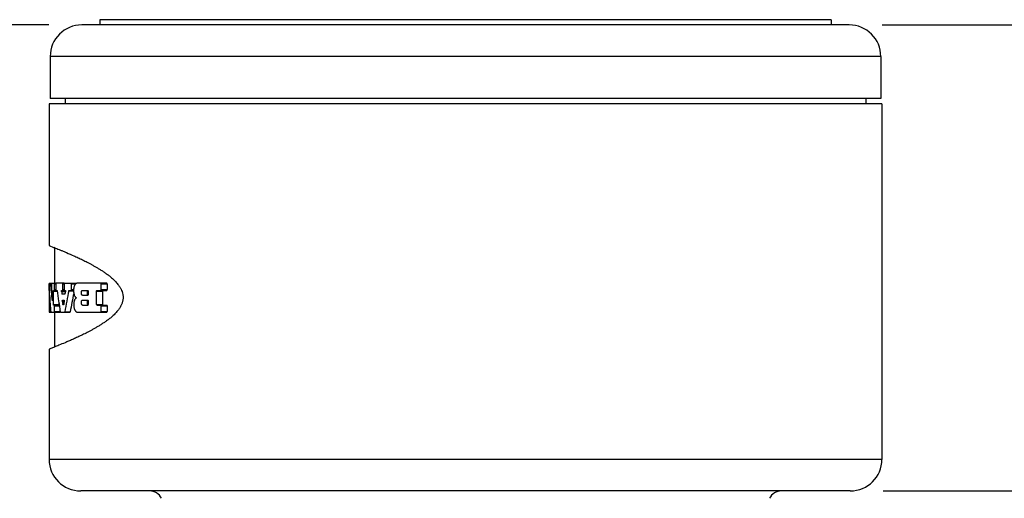
# Model space of a CAD drawing. Units: inches. Extents: x 0.7 to 21.3, y 0.5 to 16.
# Drawn here: x 8.3 to 10.1, y 12.8 to 13.7 of the extents above; entities that cross this region are included whole.
import ezdxf

# ---------------------------------------------------------------- set-up
doc = ezdxf.new("R2010")
doc.units = ezdxf.units.IN
doc.header["$LTSCALE"] = 1.21
doc.header["$MEASUREMENT"] = 0
doc.layers.get('0').update_dxf_attribs({"linetype": 'CONTINUOUS'})
doc.layers.add('AXIS', color=7, linetype='CONTINUOUS')
doc.layers.add('SCHEME_DIMS', color=7, linetype='CONTINUOUS')
doc.dimstyles.new('DIMSTYLE_2', dxfattribs={"dimtxt": 0.1, "dimasz": 0.1875, "dimexe": 0.125, "dimexo": 0.0625, "dimgap": 0.1, "dimtad": 0, "dimtih": 1, "dimtoh": 1, "dimdec": 1, "dimzin": 4, "dimdsep": 46, "dimtxsty": 'STANDARD', "dimblk": '_FILLED', "dimblk1": '_FILLED', "dimblk2": '_FILLED', "dimcen": 0.09, "dimadec": 0, "dimazin": 0, "dimtp": 0.02, "dimtm": 0.02, "dimtfac": 1, "dimtdec": 1, "dimtofl": 0, "dimtmove": 0, "dimatfit": 3, "dimldrblk": '_FILLED', "dimfxl": 1, "dimtolj": 1, "dimtzin": 4, "dimarcsym": 0})

# ---------------------------------------------------------------- blocks, each defined once
blk = doc.blocks.new('_FILLED')
at = {"color": 0, "linetype": 'BYBLOCK'}
blk.add_solid([(0, 0), (-1, 0.1667), (-1, -0.1667)], dxfattribs=at)
blk = doc.blocks.new('*D11')
at = {"layer": 'SCHEME_DIMS', "color": 7, "linetype": 'CONTINUOUS'}
for p, q in [((9.9048, 13.6972), (10.7615, 13.6972)), ((10.6365, 13.6972), (10.6365, 13.4792)), ((10.6365, 12.8112), (10.6365, 13.0292)), ((9.9068, 12.8112), (10.7615, 12.8112))]:
    blk.add_line(p, q, dxfattribs=at)
at = {"layer": 'SCHEME_DIMS', "color": 7, "linetype": 'CONTINUOUS', "xscale": 0.1875, "yscale": 0.1875, "zscale": 0.1875}
for p, rotation in [((10.6365, 13.6972), 90), ((10.6365, 12.8112), 270)]:
    blk.add_blockref('_FILLED', p, dxfattribs=dict(at, rotation=rotation))
at = {"layer": 'SCHEME_DIMS', "color": 7, "linetype": 'CONTINUOUS', "insert": (10.5865, 13.3792), "char_height": 0.1, "width": 0.5, "attachment_point": 2, "line_spacing_factor": 0.9}
blk.add_mtext('22.5\\P[.89]', dxfattribs=at)
blk = doc.blocks.new('*D12')
at = {"layer": 'SCHEME_DIMS', "color": 7, "linetype": 'CONTINUOUS'}
for p, q in [((8.3218, 13.6972), (7.465, 13.6972)), ((7.59, 13.6972), (7.59, 12.9604)), ((7.59, 11.7735), (7.59, 12.5104)), ((8.4209, 11.7735), (7.465, 11.7735))]:
    blk.add_line(p, q, dxfattribs=at)
at = {"layer": 'SCHEME_DIMS', "color": 7, "linetype": 'CONTINUOUS', "xscale": 0.1875, "yscale": 0.1875, "zscale": 0.1875}
for p, rotation in [((7.59, 13.6972), 90), ((7.59, 11.7735), 270)]:
    blk.add_blockref('_FILLED', p, dxfattribs=dict(at, rotation=rotation))
at = {"layer": 'SCHEME_DIMS', "color": 7, "linetype": 'CONTINUOUS', "insert": (7.49, 12.8604), "char_height": 0.1, "width": 0.6, "attachment_point": 2, "line_spacing_factor": 0.9}
blk.add_mtext('48.9\\P[1.92]', dxfattribs=at)

msp = doc.modelspace()

# ---------------------------------------------------------------- linework, layer by layer
at = {"color": 7, "linetype": 'CONTINUOUS'}
for p, q in [((9.8423, 13.6972), (8.3843, 13.6972)), ((8.3243, 13.6372), (8.3243, 13.5572)), ((9.9023, 13.6372), (8.3243, 13.6372)), ((9.9023, 13.6372), (9.9023, 13.5572)), ((8.3223, 13.5472), (8.3223, 13.2776)), ((9.9043, 13.5472), (8.3223, 13.5472)), ((9.9023, 13.5572), (8.3243, 13.5572)), ((8.3528, 13.5572), (8.3528, 13.5472)), ((9.8738, 13.5572), (9.8738, 13.5472)), ((9.9043, 13.5472), (9.9043, 12.8712)), ((8.3223, 13.2776), (8.3307, 13.2743)), ((8.3307, 13.2743), (8.332, 13.2738)), ((8.3323, 13.2737), (8.3323, 13.206)), ((8.3323, 13.1511), (8.3323, 13.0848)), ((8.3307, 13.0842), (8.3223, 13.0809)), ((8.3223, 13.0809), (8.3223, 12.8712)), ((8.3322, 13.0847), (8.3307, 13.0842)), ((9.9043, 12.8712), (8.3223, 12.8712)), ((9.8443, 12.8112), (8.3823, 12.8112))]:
    msp.add_line(p, q, dxfattribs=at)
for centre, radius, start, end in [((8.3843, 13.6372), 0.06, 90, 180), ((9.8423, 13.6372), 0.06, 0, 90), ((7.9583, 12.3258), 1.019, 68.343, 68.4855), ((8.3823, 12.8712), 0.06, 180, 270), ((9.8443, 12.8712), 0.06, 270, 360), ((8.5133, 12.7862), 0.025, 26.1728, 90), ((9.7133, 12.7862), 0.025, 90, 153.8272)]:
    msp.add_arc(centre, radius, start, end, dxfattribs=at)
for points in [[(8.3223, 13.2776), (8.3223, 13.2776), (8.3223, 13.2776), (8.3223, 13.2776)], [(8.3223, 13.0809), (8.3223, 13.0809), (8.3223, 13.0809), (8.3223, 13.0809)]]:
    msp.add_open_spline(points, degree=3, dxfattribs=at)
for points, knots in [([(8.3344, 13.2729), (8.3375, 13.2716), (8.3424, 13.2697), (8.3493, 13.2668), (8.3579, 13.2632), (8.3673, 13.2591), (8.3775, 13.2545), (8.386, 13.2504), (8.3934, 13.2467), (8.3995, 13.2434), (8.4044, 13.2408), (8.4093, 13.238), (8.4144, 13.2351), (8.4196, 13.2319), (8.4239, 13.2291), (8.4275, 13.2267), (8.4302, 13.2248), (8.4329, 13.2229), (8.4366, 13.2202), (8.4412, 13.2165), (8.4457, 13.2123), (8.4492, 13.2086), (8.4518, 13.2056), (8.4539, 13.2028), (8.4555, 13.2005), (8.4568, 13.1986), (8.4579, 13.1967), (8.4594, 13.1939), (8.461, 13.19), (8.4622, 13.1857), (8.4627, 13.1821), (8.4628, 13.1802), (8.4628, 13.1792)], [0, 0, 0, 0, 0.05977, 0.095898, 0.136149, 0.229005, 0.281668, 0.338519, 0.399562, 0.431674, 0.464887, 0.499238, 0.534758, 0.57148, 0.60943, 0.628862, 0.648611, 0.668705, 0.68918, 0.731527, 0.776257, 0.799729, 0.824043, 0.849307, 0.862345, 0.87569, 0.889401, 0.903558, 0.933512, 0.965881, 0.98285, 1, 1, 1, 1]), ([(8.4628, 13.1792), (8.4628, 13.1783), (8.4627, 13.1763), (8.4622, 13.1734), (8.4616, 13.1707), (8.4606, 13.1673), (8.4592, 13.1642), (8.4576, 13.1613), (8.4564, 13.1593), (8.4551, 13.1574), (8.4534, 13.155), (8.4512, 13.1522), (8.4485, 13.1491), (8.4457, 13.1462), (8.4429, 13.1436), (8.4401, 13.1411), (8.4372, 13.1388), (8.4344, 13.1367), (8.4316, 13.1346), (8.4288, 13.1327), (8.426, 13.1308), (8.4223, 13.1284), (8.4179, 13.1255), (8.4125, 13.1223), (8.4073, 13.1193), (8.4006, 13.1156), (8.3926, 13.1114), (8.3834, 13.1069), (8.3748, 13.1028), (8.3668, 13.0992), (8.3594, 13.0959), (8.3509, 13.0923), (8.3419, 13.0886), (8.3351, 13.0859), (8.3322, 13.0847)], [0, 0, 0, 0, 0.017526, 0.034848, 0.051661, 0.067807, 0.098209, 0.112562, 0.126466, 0.140003, 0.153225, 0.178836, 0.203475, 0.22724, 0.250219, 0.272513, 0.29421, 0.315386, 0.336122, 0.35648, 0.376494, 0.396181, 0.434572, 0.471671, 0.50751, 0.542123, 0.607821, 0.669026, 0.725791, 0.778124, 0.826051, 0.869611, 0.943631, 1, 1, 1, 1])]:
    msp.add_open_spline(points, degree=3, knots=knots, dxfattribs=at)
at = {"layer": 'AXIS', "color": 7, "linetype": 'CONTINUOUS'}
for p, q in [((8.4184, 13.7071), (8.4184, 13.6972)), ((9.8082, 13.7071), (8.4184, 13.7071)), ((9.8082, 13.7071), (9.8082, 13.6972)), ((8.3225, 13.206), (8.3351, 13.206)), ((8.3225, 13.206), (8.3225, 13.2054)), ((8.3246, 13.2057), (8.3246, 13.206)), ((8.3269, 13.206), (8.3268, 13.2054)), ((8.3326, 13.2059), (8.3325, 13.206)), ((8.3507, 13.206), (8.3353, 13.206)), ((8.3483, 13.2059), (8.3481, 13.206)), ((8.3511, 13.206), (8.3746, 13.206)), ((8.4317, 13.206), (8.3755, 13.206)), ((8.3223, 13.1939), (8.3223, 13.2047)), ((8.3223, 13.1925), (8.3223, 13.1939)), ((8.3225, 13.2047), (8.3225, 13.1659)), ((8.3246, 13.2057), (8.3269, 13.2057)), ((8.3268, 13.2054), (8.3268, 13.2047)), ((8.3268, 13.2047), (8.3268, 13.1939)), ((8.3268, 13.1939), (8.3269, 13.1925)), ((8.3269, 13.1925), (8.3277, 13.1925)), ((8.3282, 13.1925), (8.3283, 13.1919)), ((8.3283, 13.1919), (8.3284, 13.1912)), ((8.3284, 13.1912), (8.3284, 13.1737)), ((8.3307, 13.1912), (8.3309, 13.1925)), ((8.3307, 13.1659), (8.3307, 13.1912)), ((8.3307, 13.1912), (8.3374, 13.1912)), ((8.3309, 13.1925), (8.3374, 13.1925)), ((8.3325, 13.1925), (8.3327, 13.1932)), ((8.3327, 13.2047), (8.3326, 13.2059)), ((8.3327, 13.1939), (8.3327, 13.2047)), ((8.3327, 13.2047), (8.3351, 13.2047)), ((8.3327, 13.1939), (8.3353, 13.1939)), ((8.3327, 13.1932), (8.3327, 13.1939)), ((8.3351, 13.2047), (8.3351, 13.1939)), ((8.3374, 13.1925), (8.3376, 13.1923)), ((8.3376, 13.1923), (8.3376, 13.1919)), ((8.3458, 13.1905), (8.3532, 13.1905)), ((8.3461, 13.1925), (8.3507, 13.1925)), ((8.3481, 13.1925), (8.3484, 13.1932)), ((8.3485, 13.2047), (8.3483, 13.2059)), ((8.3484, 13.1932), (8.3485, 13.1939)), ((8.3485, 13.1939), (8.3485, 13.2047)), ((8.3485, 13.2047), (8.3507, 13.2047)), ((8.3485, 13.1939), (8.3507, 13.1939)), ((8.3507, 13.2047), (8.3507, 13.1939)), ((8.3511, 13.1925), (8.3528, 13.1925)), ((8.3596, 13.1919), (8.36, 13.1925)), ((8.3596, 13.1919), (8.3687, 13.1919)), ((8.36, 13.1925), (8.3687, 13.1925)), ((8.3645, 13.1939), (8.3645, 13.2047)), ((8.3645, 13.2047), (8.3729, 13.2047)), ((8.3645, 13.1939), (8.3687, 13.1939)), ((8.3687, 13.1923), (8.3687, 13.1913)), ((8.3856, 13.1925), (8.3962, 13.1925)), ((8.3962, 13.1912), (8.3962, 13.1844)), ((8.4125, 13.1659), (8.4125, 13.1912)), ((8.4125, 13.1912), (8.4239, 13.1912)), ((8.4133, 13.1925), (8.4317, 13.1925)), ((8.421, 13.1939), (8.421, 13.2047)), ((8.421, 13.2047), (8.4325, 13.2047)), ((8.421, 13.1939), (8.4325, 13.1939)), ((8.4239, 13.1912), (8.4239, 13.1659)), ((8.4325, 13.2047), (8.4325, 13.1939)), ((8.3231, 13.1829), (8.3232, 13.1831)), ((8.3231, 13.1817), (8.3231, 13.1829)), ((8.3231, 13.1659), (8.3231, 13.1817)), ((8.3232, 13.1831), (8.3232, 13.1827)), ((8.3282, 13.1724), (8.3281, 13.1727)), ((8.3283, 13.1725), (8.3282, 13.1724)), ((8.3284, 13.1737), (8.3283, 13.1725)), ((8.3408, 13.1685), (8.3408, 13.1659)), ((8.3466, 13.1857), (8.352, 13.1857)), ((8.3469, 13.1851), (8.3466, 13.1857)), ((8.352, 13.1851), (8.3469, 13.1851)), ((8.3474, 13.1716), (8.351, 13.1716)), ((8.3477, 13.1737), (8.3507, 13.1737)), ((8.3523, 13.1857), (8.352, 13.1851)), ((8.3856, 13.1831), (8.3962, 13.1831)), ((8.3856, 13.174), (8.3962, 13.174)), ((8.3962, 13.1727), (8.3962, 13.1659)), ((8.3223, 13.1632), (8.3223, 13.1524)), ((8.3223, 13.1524), (8.3223, 13.1511)), ((8.3223, 13.1511), (8.3255, 13.1511)), ((8.3225, 13.1659), (8.3225, 13.1646)), ((8.3231, 13.1659), (8.3243, 13.1659)), ((8.3232, 13.1646), (8.3231, 13.1652)), ((8.3233, 13.1646), (8.3232, 13.1646)), ((8.3237, 13.1646), (8.3244, 13.1646)), ((8.3238, 13.1632), (8.3237, 13.1646)), ((8.3237, 13.1511), (8.3238, 13.1517)), ((8.3238, 13.1524), (8.3238, 13.1632)), ((8.3238, 13.1632), (8.3245, 13.1632)), ((8.3238, 13.1524), (8.3255, 13.1524)), ((8.3255, 13.1514), (8.3256, 13.1511)), ((8.3256, 13.1511), (8.3426, 13.1511)), ((8.3307, 13.1659), (8.3408, 13.1659)), ((8.3307, 13.1652), (8.3307, 13.1659)), ((8.3309, 13.1646), (8.3307, 13.1652)), ((8.3414, 13.1646), (8.3309, 13.1646)), ((8.3327, 13.1632), (8.3325, 13.1646)), ((8.3325, 13.1511), (8.3327, 13.1524)), ((8.3327, 13.1524), (8.3327, 13.1632)), ((8.3327, 13.1632), (8.3416, 13.1632)), ((8.3327, 13.1524), (8.3429, 13.1524)), ((8.3409, 13.1652), (8.3408, 13.1659)), ((8.3426, 13.1511), (8.3428, 13.1517)), ((8.3428, 13.1517), (8.3429, 13.1524)), ((8.3429, 13.1547), (8.3429, 13.1524)), ((8.3433, 13.1517), (8.3436, 13.1511)), ((8.3436, 13.1511), (8.362, 13.1511)), ((8.3484, 13.1655), (8.3496, 13.1655)), ((8.3485, 13.1652), (8.3484, 13.1655)), ((8.3487, 13.1649), (8.3485, 13.1652)), ((8.349, 13.1649), (8.3487, 13.1649)), ((8.3499, 13.1655), (8.3496, 13.1649)), ((8.3516, 13.1511), (8.3519, 13.1517)), ((8.3519, 13.1517), (8.3623, 13.1517)), ((8.362, 13.1511), (8.3623, 13.1517)), ((8.369, 13.1653), (8.369, 13.1647)), ((8.3758, 13.1511), (8.4317, 13.1511)), ((8.3856, 13.1646), (8.3962, 13.1646)), ((8.4125, 13.1659), (8.4239, 13.1659)), ((8.4133, 13.1646), (8.4317, 13.1646)), ((8.421, 13.1524), (8.421, 13.1632)), ((8.421, 13.1632), (8.4325, 13.1632)), ((8.421, 13.1524), (8.4325, 13.1524)), ((8.4325, 13.1632), (8.4325, 13.1524))]:
    msp.add_line(p, q, dxfattribs=at)
for centre, radius, start, end in [((8.3721, 13.2047), 0.0496, 179.2536, 180.0321), ((8.474, 13.1632), 0.1517, 179.7575, 180.0123), ((8.3485, 13.1659), 0.0254, 179.9398, 181.4615), ((8.3049, 13.1524), 0.0189, 358.03, 0.0741)]:
    msp.add_arc(centre, radius, start, end, dxfattribs=at)
for centre, major_axis, ratio, start_param, end_param in [((9.1133, 13.264), (0.791, 0), 0.954129, -3.064291, -3.020435), ((9.1133, 13.4316), (0, 1.2223), 0.64714, 1.768139, 1.801842), ((9.1133, 13.4863), (0, 1.2223), 0.64714, -4.467931, -4.463931), ((9.1133, 12.8135), (0, 1.2466), 0.634524, 1.262361, 1.296058), ((9.1133, 12.8456), (0, 1.2466), 0.634524, 1.290502, 1.294458), ((9.1133, 13.2192), (0.791, 0), 0.954129, 3.189968, 3.231468), ((9.1133, 13.4771), (0, 1.2223), 0.64714, -4.459798, -4.454625), ((9.1133, 12.8388), (0, 1.2466), 0.634524, 7.583742, 7.588831), ((9.1133, 12.8135), (0, 1.2308), 0.634524, 7.545791, 7.575632), ((9.1133, 13.2778), (0.791, 0), 0.353113, -2.786767, -2.779365), ((9.1133, 13.0258), (0.791, 0), 0.546075, 9.06255, 9.069952)]:
    msp.add_ellipse(centre, major_axis=major_axis, ratio=ratio, start_param=start_param, end_param=end_param, dxfattribs=at)
for points, knots in [([(8.3353, 13.206), (8.3353, 13.206), (8.3353, 13.206), (8.3352, 13.206), (8.3352, 13.2059), (8.3352, 13.2058), (8.3351, 13.2056), (8.3351, 13.2054), (8.3351, 13.2051), (8.3351, 13.2049), (8.3351, 13.2047)], [0, 0, 0, 0, 0.038555, 0.066609, 0.101791, 0.194429, 0.315892, 0.462631, 0.630351, 1, 1, 1, 1]), ([(8.3511, 13.206), (8.351, 13.206), (8.3509, 13.206), (8.3509, 13.2058), (8.3508, 13.2057), (8.3508, 13.2054), (8.3507, 13.2051), (8.3507, 13.2049), (8.3507, 13.2047)], [0, 0, 0, 0, 0.118296, 0.212648, 0.332634, 0.47602, 0.639501, 1, 1, 1, 1]), ([(8.3645, 13.2047), (8.3645, 13.2049), (8.3645, 13.2051), (8.3645, 13.2055), (8.3644, 13.2057), (8.3643, 13.2058), (8.3643, 13.2059), (8.3642, 13.206), (8.3641, 13.206), (8.3641, 13.206)], [0, 0, 0, 0, 0.35208, 0.511685, 0.652021, 0.770563, 0.865976, 0.940208, 1, 1, 1, 1]), ([(8.3755, 13.206), (8.375, 13.206), (8.3741, 13.2057), (8.3728, 13.2048), (8.3716, 13.2035), (8.3709, 13.2024), (8.3706, 13.2018)], [0, 0, 0, 0, 0.204422, 0.431921, 0.694792, 1, 1, 1, 1]), ([(8.421, 13.2047), (8.421, 13.2049), (8.421, 13.2052), (8.4208, 13.2056), (8.4207, 13.2058), (8.4206, 13.206), (8.4204, 13.206), (8.4203, 13.206), (8.4203, 13.206)], [0, 0, 0, 0, 0.329412, 0.610662, 0.727199, 0.828537, 0.917859, 1, 1, 1, 1]), ([(8.4325, 13.2047), (8.4325, 13.2049), (8.4324, 13.2052), (8.4323, 13.2056), (8.4321, 13.2058), (8.432, 13.206), (8.4319, 13.206), (8.4318, 13.206), (8.4317, 13.206)], [0, 0, 0, 0, 0.32856, 0.609164, 0.725628, 0.827209, 0.917083, 1, 1, 1, 1]), ([(8.3351, 13.1939), (8.3351, 13.1937), (8.3351, 13.1935), (8.3351, 13.1932), (8.3351, 13.193), (8.3352, 13.1928), (8.3352, 13.1927), (8.3352, 13.1926), (8.3353, 13.1926), (8.3353, 13.1925), (8.3353, 13.1925)], [0, 0, 0, 0, 0.369651, 0.537373, 0.684113, 0.805576, 0.898214, 0.933394, 0.961446, 1, 1, 1, 1]), ([(8.3458, 13.1905), (8.3458, 13.1906), (8.3458, 13.1908), (8.3457, 13.1912), (8.3457, 13.1915), (8.3458, 13.1918), (8.3458, 13.1921), (8.3459, 13.1923), (8.3459, 13.1924), (8.346, 13.1925), (8.346, 13.1925), (8.3461, 13.1925)], [0, 0, 0, 0, 0.150838, 0.31686, 0.483976, 0.639958, 0.775131, 0.880928, 0.921688, 0.954496, 1, 1, 1, 1]), ([(8.3507, 13.1939), (8.3507, 13.1937), (8.3507, 13.1935), (8.3508, 13.1931), (8.3508, 13.1929), (8.3509, 13.1928), (8.3509, 13.1926), (8.351, 13.1925), (8.3511, 13.1925)], [0, 0, 0, 0, 0.360499, 0.52398, 0.667366, 0.787352, 0.881704, 1, 1, 1, 1]), ([(8.3528, 13.1925), (8.3529, 13.1925), (8.3529, 13.1925), (8.353, 13.1924), (8.353, 13.1923), (8.3531, 13.1921), (8.3532, 13.1919), (8.3532, 13.1915), (8.3532, 13.1912), (8.3532, 13.1908), (8.3532, 13.1906), (8.3532, 13.1905)], [0, 0, 0, 0, 0.049718, 0.083571, 0.124787, 0.230224, 0.364141, 0.518578, 0.684338, 0.849491, 1, 1, 1, 1]), ([(8.3641, 13.1925), (8.3641, 13.1925), (8.3642, 13.1926), (8.3643, 13.1927), (8.3643, 13.1928), (8.3644, 13.1929), (8.3645, 13.1931), (8.3645, 13.1935), (8.3645, 13.1937), (8.3645, 13.1939)], [0, 0, 0, 0, 0.059791, 0.134021, 0.229433, 0.347974, 0.488311, 0.647919, 1, 1, 1, 1]), ([(8.3706, 13.2018), (8.3704, 13.2015), (8.3701, 13.2009), (8.3696, 13.1996), (8.3691, 13.1976), (8.3688, 13.195), (8.3687, 13.1932), (8.3687, 13.1923)], [0, 0, 0, 0, 0.093827, 0.198705, 0.438241, 0.710006, 1, 1, 1, 1]), ([(8.3687, 13.1913), (8.3687, 13.1901), (8.3689, 13.1879), (8.3694, 13.1853), (8.3699, 13.1835), (8.3704, 13.1824), (8.3709, 13.1815), (8.3713, 13.181), (8.3716, 13.1808)], [0, 0, 0, 0, 0.312999, 0.594456, 0.71711, 0.825809, 0.920032, 1, 1, 1, 1]), ([(8.3856, 13.1831), (8.3854, 13.1831), (8.3851, 13.1832), (8.3848, 13.1835), (8.3844, 13.1839), (8.3841, 13.1845), (8.3839, 13.1852), (8.3837, 13.186), (8.3836, 13.1869), (8.3836, 13.1879), (8.3836, 13.1888), (8.3837, 13.1897), (8.3839, 13.1905), (8.3842, 13.1912), (8.3844, 13.1918), (8.3848, 13.1922), (8.3852, 13.1925), (8.3854, 13.1925), (8.3856, 13.1925)], [0, 0, 0, 0, 0.035677, 0.077359, 0.127204, 0.186428, 0.255047, 0.332297, 0.416002, 0.502897, 0.589698, 0.673059, 0.749735, 0.817791, 0.876277, 0.924924, 0.965151, 1, 1, 1, 1]), ([(8.3947, 13.1901), (8.3946, 13.1897), (8.3945, 13.189), (8.3944, 13.1879), (8.3945, 13.1867), (8.3946, 13.186), (8.3947, 13.1856)], [0, 0, 0, 0, 0.242056, 0.499413, 0.757073, 1, 1, 1, 1]), ([(8.396, 13.1924), (8.3958, 13.1923), (8.3955, 13.1921), (8.3952, 13.1916), (8.3949, 13.1909), (8.3947, 13.1904), (8.3947, 13.1901)], [0, 0, 0, 0, 0.185623, 0.412707, 0.685069, 1, 1, 1, 1]), ([(8.3956, 13.1925), (8.3956, 13.1925), (8.3957, 13.1925), (8.3958, 13.1925), (8.3959, 13.1923), (8.3961, 13.1921), (8.3962, 13.1917), (8.3962, 13.1914), (8.3962, 13.1912)], [0, 0, 0, 0, 0.073988, 0.157491, 0.256287, 0.373382, 0.661689, 1, 1, 1, 1]), ([(8.4125, 13.1912), (8.4125, 13.1914), (8.4126, 13.1917), (8.4127, 13.1921), (8.4129, 13.1923), (8.413, 13.1925), (8.4131, 13.1925), (8.4132, 13.1925), (8.4133, 13.1925)], [0, 0, 0, 0, 0.331986, 0.615191, 0.731793, 0.832322, 0.920005, 1, 1, 1, 1]), ([(8.4203, 13.1925), (8.4203, 13.1925), (8.4204, 13.1926), (8.4206, 13.1926), (8.4207, 13.1928), (8.4208, 13.193), (8.421, 13.1934), (8.421, 13.1937), (8.421, 13.1939)], [0, 0, 0, 0, 0.082139, 0.171457, 0.272793, 0.389328, 0.670584, 1, 1, 1, 1]), ([(8.4239, 13.1912), (8.4239, 13.1914), (8.4239, 13.1917), (8.424, 13.1921), (8.4242, 13.1923), (8.4243, 13.1925), (8.4244, 13.1925), (8.4245, 13.1925), (8.4246, 13.1925)], [0, 0, 0, 0, 0.331151, 0.613725, 0.730268, 0.831031, 0.919244, 1, 1, 1, 1]), ([(8.4317, 13.1925), (8.4318, 13.1925), (8.4319, 13.1926), (8.432, 13.1926), (8.4321, 13.1928), (8.4323, 13.193), (8.4324, 13.1934), (8.4325, 13.1937), (8.4325, 13.1939)], [0, 0, 0, 0, 0.082913, 0.172783, 0.274373, 0.390862, 0.671463, 1, 1, 1, 1]), ([(8.3474, 13.1716), (8.3474, 13.1717), (8.3473, 13.1719), (8.3473, 13.1723), (8.3473, 13.1726), (8.3474, 13.173), (8.3474, 13.1733), (8.3475, 13.1735), (8.3475, 13.1736), (8.3476, 13.1736), (8.3476, 13.1737), (8.3477, 13.1737)], [0, 0, 0, 0, 0.150604, 0.316352, 0.483154, 0.638826, 0.773769, 0.879527, 0.920406, 0.953468, 1, 1, 1, 1]), ([(8.3507, 13.1737), (8.3507, 13.1737), (8.3508, 13.1736), (8.3508, 13.1736), (8.3509, 13.1735), (8.3509, 13.1733), (8.351, 13.173), (8.351, 13.1726), (8.3511, 13.1723), (8.351, 13.1719), (8.351, 13.1717), (8.351, 13.1716)], [0, 0, 0, 0, 0.04844, 0.081957, 0.123006, 0.228476, 0.362685, 0.517523, 0.683689, 0.849192, 1, 1, 1, 1]), ([(8.3716, 13.1759), (8.3714, 13.1756), (8.371, 13.175), (8.3705, 13.174), (8.3701, 13.1729), (8.3696, 13.1711), (8.3692, 13.1685), (8.369, 13.1664), (8.369, 13.1653)], [0, 0, 0, 0, 0.085694, 0.184577, 0.296282, 0.41998, 0.697512, 1, 1, 1, 1]), ([(8.3856, 13.1646), (8.3854, 13.1646), (8.3851, 13.1647), (8.3848, 13.1649), (8.3844, 13.1654), (8.3841, 13.166), (8.3839, 13.1667), (8.3837, 13.1675), (8.3836, 13.1684), (8.3836, 13.1693), (8.3836, 13.1703), (8.3837, 13.1712), (8.3839, 13.172), (8.3842, 13.1727), (8.3844, 13.1732), (8.3848, 13.1737), (8.3852, 13.1739), (8.3854, 13.174), (8.3856, 13.174)], [0, 0, 0, 0, 0.035728, 0.077519, 0.127458, 0.186738, 0.255376, 0.332607, 0.41627, 0.5031, 0.589815, 0.673093, 0.749711, 0.817743, 0.876233, 0.9249, 0.965151, 1, 1, 1, 1]), ([(8.3947, 13.1715), (8.3946, 13.1712), (8.3945, 13.1704), (8.3944, 13.1693), (8.3945, 13.1681), (8.3946, 13.1674), (8.3947, 13.167)], [0, 0, 0, 0, 0.242728, 0.50036, 0.75778, 1, 1, 1, 1]), ([(8.3947, 13.1856), (8.3947, 13.1854), (8.3948, 13.1849), (8.3951, 13.1842), (8.3954, 13.1837), (8.3957, 13.1835)], [0, 0, 0, 0, 0.298297, 0.565492, 1, 1, 1, 1]), ([(8.396, 13.1739), (8.3958, 13.1738), (8.3955, 13.1735), (8.3952, 13.173), (8.3949, 13.1723), (8.3947, 13.1718), (8.3947, 13.1715)], [0, 0, 0, 0, 0.185345, 0.412398, 0.684914, 1, 1, 1, 1]), ([(8.3962, 13.1844), (8.3962, 13.1843), (8.3962, 13.1839), (8.3961, 13.1835), (8.3959, 13.1833), (8.3958, 13.1832), (8.3957, 13.1831), (8.3956, 13.1831), (8.3956, 13.1831)], [0, 0, 0, 0, 0.338314, 0.626626, 0.743721, 0.842515, 0.926014, 1, 1, 1, 1]), ([(8.3956, 13.174), (8.3956, 13.174), (8.3957, 13.174), (8.3958, 13.1739), (8.3959, 13.1738), (8.3961, 13.1736), (8.3962, 13.1732), (8.3962, 13.1728), (8.3962, 13.1727)], [0, 0, 0, 0, 0.073988, 0.157491, 0.256286, 0.373382, 0.661689, 1, 1, 1, 1]), ([(8.3225, 13.1646), (8.3225, 13.1646), (8.3225, 13.1646), (8.3225, 13.1646), (8.3225, 13.1646), (8.3225, 13.1646), (8.3225, 13.1646)], [0, 0, 0, 0, 0.428012, 0.737875, 0.927815, 1, 1, 1, 1]), ([(8.369, 13.1647), (8.369, 13.1638), (8.3691, 13.1619), (8.3695, 13.1594), (8.37, 13.1574), (8.3705, 13.1561), (8.3708, 13.1555), (8.3709, 13.1552)], [0, 0, 0, 0, 0.28986, 0.561372, 0.800892, 0.905906, 1, 1, 1, 1]), ([(8.3709, 13.1552), (8.3713, 13.1546), (8.372, 13.1536), (8.3732, 13.1522), (8.3743, 13.1515), (8.3752, 13.1512), (8.3756, 13.1511), (8.3758, 13.1511)], [0, 0, 0, 0, 0.306934, 0.569631, 0.795815, 0.899658, 1, 1, 1, 1]), ([(8.3947, 13.167), (8.3947, 13.1668), (8.3948, 13.1664), (8.3951, 13.1657), (8.3954, 13.1652), (8.3956, 13.165)], [0, 0, 0, 0, 0.297371, 0.564115, 1, 1, 1, 1]), ([(8.3962, 13.1659), (8.3962, 13.1657), (8.3962, 13.1654), (8.3961, 13.165), (8.3959, 13.1648), (8.3958, 13.1647), (8.3957, 13.1646), (8.3956, 13.1646), (8.3956, 13.1646)], [0, 0, 0, 0, 0.338314, 0.626627, 0.743721, 0.842515, 0.926014, 1, 1, 1, 1]), ([(8.4133, 13.1646), (8.4132, 13.1646), (8.4131, 13.1646), (8.413, 13.1647), (8.4129, 13.1648), (8.4127, 13.165), (8.4126, 13.1654), (8.4125, 13.1657), (8.4125, 13.1659)], [0, 0, 0, 0, 0.079997, 0.167684, 0.268217, 0.384821, 0.668019, 1, 1, 1, 1]), ([(8.421, 13.1632), (8.421, 13.1634), (8.421, 13.1637), (8.4208, 13.1641), (8.4207, 13.1644), (8.4206, 13.1645), (8.4204, 13.1645), (8.4203, 13.1646), (8.4203, 13.1646)], [0, 0, 0, 0, 0.329413, 0.610663, 0.7272, 0.828537, 0.91786, 1, 1, 1, 1]), ([(8.4203, 13.1511), (8.4203, 13.1511), (8.4204, 13.1511), (8.4206, 13.1512), (8.4207, 13.1513), (8.4208, 13.1515), (8.421, 13.1519), (8.421, 13.1522), (8.421, 13.1524)], [0, 0, 0, 0, 0.082139, 0.171457, 0.272792, 0.389327, 0.670583, 1, 1, 1, 1]), ([(8.4325, 13.1632), (8.4325, 13.1634), (8.4324, 13.1637), (8.4323, 13.1641), (8.4321, 13.1644), (8.432, 13.1645), (8.4319, 13.1645), (8.4318, 13.1646), (8.4317, 13.1646)], [0, 0, 0, 0, 0.32856, 0.609164, 0.725628, 0.827209, 0.917083, 1, 1, 1, 1]), ([(8.4317, 13.1511), (8.4318, 13.1511), (8.4319, 13.1511), (8.432, 13.1512), (8.4321, 13.1513), (8.4323, 13.1515), (8.4324, 13.1519), (8.4325, 13.1522), (8.4325, 13.1524)], [0, 0, 0, 0, 0.082913, 0.172783, 0.274373, 0.390862, 0.671463, 1, 1, 1, 1])]:
    msp.add_open_spline(points, degree=3, knots=knots, dxfattribs=at)

# ---------------------------------------------------------------- dimensions: what is measured, and where the dimension line sits
at = {"layer": 'SCHEME_DIMS', "color": 7, "linetype": 'CONTINUOUS'}
for base, p1, p2, picture, middle in [((7.59, 11.7735), (8.3843, 13.6972), (8.4834, 11.7735), '*D12', (7.59, 12.7354)), ((10.6365, 12.8112), (9.8423, 13.6972), (9.8443, 12.8112), '*D11', (10.6365, 13.2542))]:
    dim = msp.add_linear_dim(base=base, p1=p1, p2=p2, angle=270, dimstyle='DIMSTYLE_2', dxfattribs=at)
    dim.commit()
    dim.dimension.update_dxf_attribs({"geometry": picture, "text_midpoint": middle, "dimtype": 160})

doc.saveas('drawing.dxf')
